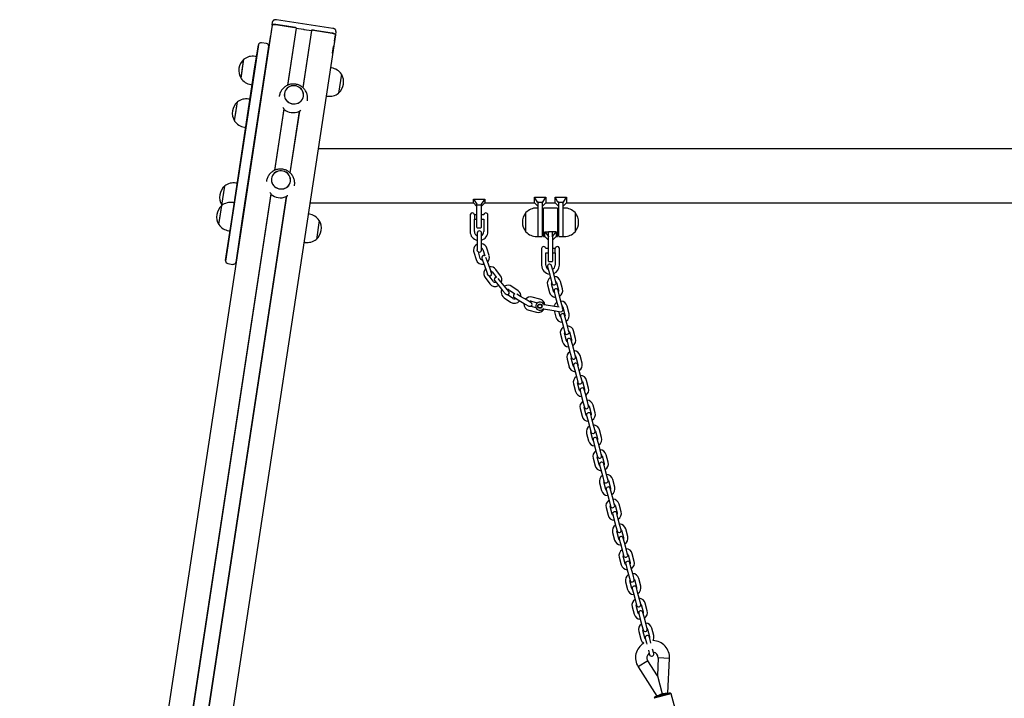
# Model space of a CAD drawing. Units: millimetres. Extents: x -4549 to 7852, y -2393 to 5107.
# Drawn here: x 2226 to 3611, y 1601 to 2555 of the extents above; entities that cross this region are included whole.
import ezdxf

# ---------------------------------------------------------------- set-up
doc = ezdxf.new("R2010")
doc.units = ezdxf.units.MM
doc.header["$LTSCALE"] = 10

msp = doc.modelspace()

# ---------------------------------------------------------------- linework, layer by layer
at = {"color": 7, "linetype": 'Continuous', "lineweight": 25}
for p, q in [((2580.8, 2547.1), (2581.6, 2551.8)), ((2666.2, 2542.6), (2587, 2554.7)), ((2580.9, 2547.1), (2225.8, 210.1)), ((2579.5, 2538.1), (2578.5, 2531.6)), ((2580.8, 2547.1), (2579.5, 2538.1)), ((2579.5, 2538.1), (2579.5, 2538.1)), ((2613.8, 2543.8), (2586, 2548)), ((2586.1, 2548), (2612.3, 2544)), ((2614.6, 2542.9), (2602.4, 2462.5)), ((2614.8, 2542.9), (2602.6, 2462.6)), ((2614.6, 2542.9), (2614.8, 2542.9)), ((2614.8, 2542.9), (2625.2, 2541.3)), ((2636.2, 2539.6), (2624, 2459.4)), ((2636.4, 2539.6), (2624.2, 2459.2)), ((2625.3, 2541.3), (2625.4, 2541.2)), ((2625.6, 2541.2), (2625.8, 2541.2)), ((2625.9, 2541.2), (2636.2, 2539.6)), ((2636.2, 2539.6), (2636.4, 2539.6)), ((2665.2, 2536), (2637.5, 2540.2)), ((2639, 2539.9), (2665.2, 2536)), ((2670.6, 2538.3), (2669.9, 2533.6)), ((2669.9, 2533.6), (2314.9, 197.3)), ((2572.9, 2521.3), (2566, 2522.4)), ((2578.3, 2530.4), (2576.9, 2521.4)), ((2576.9, 2521.4), (2576.9, 2521.1)), ((2578.5, 2531.6), (2578.3, 2530.4)), ((2668.5, 2524.5), (2667.6, 2518.1)), ((2668.5, 2524.5), (2668.6, 2524.6)), ((2668.6, 2524.6), (2669.9, 2533.6)), ((2556.8, 2488.4), (2561.5, 2519)), ((2561.7, 2519.9), (2556.9, 2488.6)), ((2571.6, 2486.4), (2576.3, 2517.7)), ((2665.9, 2507.6), (2666, 2507.8)), ((2666, 2507.8), (2667.4, 2516.9)), ((2667.4, 2516.9), (2667.6, 2518.1)), ((2537.2, 2472.4), (2541.2, 2499.1)), ((2539.4, 2487.1), (2541.2, 2499.1)), ((2559, 2502.9), (2557, 2503.2)), ((2524.6, 2276.7), (2556.8, 2488.4)), ((2556.9, 2488.6), (2524.8, 2277)), ((2537.2, 2472.4), (2539.4, 2487.1)), ((2539.4, 2274.8), (2571.6, 2486.4)), ((2664.5, 2487), (2662.8, 2487.2)), ((2678.4, 2478.3), (2674.3, 2451.6)), ((2551, 2463.7), (2553, 2463.4)), ((2528.1, 2412.4), (2532.1, 2439.1)), ((2530.3, 2427), (2532.1, 2439.1)), ((2549.9, 2442.9), (2547.9, 2443.2)), ((2591, 2447.4), (2590.9, 2446.8)), ((2630.5, 2440.8), (2630.6, 2441.4)), ((2656.8, 2447.7), (2658.5, 2447.4)), ((2528.1, 2412.4), (2530.3, 2427)), ((2597.4, 2429.5), (2584.2, 2342.8)), ((2597.5, 2429.1), (2584.4, 2343)), ((2618.9, 2425.9), (2605.9, 2339.7)), ((2619.2, 2426.1), (2606, 2339.6)), ((2541.9, 2403.7), (2543.9, 2403.4)), ((4993, 2373.4), (2645.5, 2373.4)), ((2572.8, 2327.7), (2572.8, 2327.2)), ((2510.1, 2294.2), (2514.2, 2320.9)), ((2512.3, 2308.9), (2514.2, 2320.9)), ((2531.9, 2324.8), (2530, 2325.1)), ((2612.3, 2321.2), (2612.4, 2321.7)), ((2579.2, 2309.8), (2259.5, 206)), ((2579.3, 2309.5), (2259.7, 205.9)), ((2600.8, 2306.2), (2281.1, 202.6)), ((2601, 2306.5), (2281.3, 202.7)), ((2510.1, 2294.2), (2512.3, 2308.9)), ((2864, 2302.4), (2880, 2302.4)), ((2864, 2297.3), (2864, 2302.4)), ((2864, 2302.4), (2869, 2295.2)), ((2880, 2302.4), (2875, 2295.2)), ((2880, 2302.4), (2880, 2297.3)), ((2954, 2298.3), (2950, 2305.4)), ((2950, 2305.4), (2966, 2305.4)), ((2950, 2297.3), (2950, 2305.4)), ((2961.9, 2298.3), (2966, 2305.4)), ((2966, 2305.4), (2966, 2297.3)), ((2983, 2298.3), (2979, 2305.4)), ((2979, 2305.4), (2995, 2305.4)), ((2979, 2297.3), (2979, 2305.4)), ((2990.9, 2298.3), (2995, 2305.4)), ((2995, 2305.4), (2995, 2297.3)), ((2505.9, 2266.7), (2510, 2293.4)), ((2508.2, 2281.4), (2510, 2293.4)), ((2510.1, 2294.2), (2510.4, 2293.8)), ((2527.8, 2297.3), (2525.8, 2297.6)), ((2634, 2297.3), (2864, 2297.3)), ((2864, 2297.3), (2869, 2292.3)), ((2869, 2294), (2869, 2295.2)), ((2869, 2277.3), (2869, 2294)), ((2875, 2294), (2869, 2294)), ((2875, 2292.3), (2880, 2297.3)), ((2875, 2295.2), (2875, 2294)), ((2875, 2294), (2875, 2277.3)), ((2880, 2297.3), (2950, 2297.3)), ((2950, 2297.3), (2955, 2292.3)), ((2955, 2290), (2953, 2290)), ((2955, 2298.3), (2954, 2298.3)), ((2954, 2298.3), (2955, 2297.2)), ((2955, 2298.3), (2961, 2298.3)), ((2955, 2297.2), (2955, 2298.3)), ((2955, 2297.2), (2955, 2297)), ((2955, 2273.9), (2955, 2297)), ((2961.9, 2298.3), (2961, 2298.3)), ((2961, 2297.2), (2961.9, 2298.3)), ((2961, 2297.2), (2961, 2298.3)), ((2961, 2292.3), (2966, 2297.3)), ((2961, 2297), (2961, 2297.2)), ((2961, 2297), (2961, 2270)), ((2962.5, 2250.4), (2962.5, 2289.6)), ((2982.1, 2290), (2962.9, 2290)), ((2966, 2297.3), (2979, 2297.3)), ((2979, 2297.3), (2984, 2292.3)), ((2982.5, 2289.6), (2982.5, 2250.4)), ((2984, 2298.3), (2983, 2298.3)), ((2983, 2298.3), (2984, 2297.2)), ((2984, 2298.3), (2990, 2298.3)), ((2984, 2297.2), (2984, 2298.3)), ((2984, 2297.2), (2984, 2297)), ((2984, 2270), (2984, 2297)), ((2990.9, 2298.3), (2990, 2298.3)), ((2990, 2297.2), (2990.9, 2298.3)), ((2990, 2297.2), (2990, 2298.3)), ((2990, 2292.3), (2995, 2297.3)), ((2990, 2297), (2990, 2297.2)), ((2990, 2297), (2990, 2273.9)), ((2992, 2290), (2990, 2290)), ((2995, 2297.3), (4400, 2297.3)), ((2505.9, 2266.7), (2508.2, 2281.4)), ((2524.8, 2277), (2515.4, 2215.5)), ((2515.5, 2216.4), (2524.6, 2276.7)), ((2530.1, 2213.3), (2539.4, 2274.8)), ((2633.3, 2281.3), (2631.6, 2281.6)), ((2647.1, 2272.6), (2643.1, 2245.9)), ((2859.5, 2273.2), (2859.5, 2256.8)), ((2859.8, 2273.5), (2859.7, 2273.3)), ((2859.8, 2273.5), (2859.8, 2281.4)), ((2865.5, 2280.4), (2865.5, 2274.2)), ((2869, 2280.3), (2865.5, 2280.3)), ((2865.5, 2274.3), (2869, 2274.3)), ((2865.5, 2256.8), (2865.5, 2274.2)), ((2865.5, 2274.2), (2865.5, 2274.2)), ((2865.5, 2274.2), (2865.5, 2274.2)), ((2869, 2262.7), (2869, 2277.3)), ((2878.5, 2280.3), (2875, 2280.3)), ((2875, 2277.3), (2875, 2262.7)), ((2875, 2274.3), (2878.5, 2274.3)), ((2878.5, 2274.3), (2878.5, 2256.8)), ((2884.5, 2280.3), (2884.5, 2280.3)), ((2884.5, 2274.3), (2884.5, 2280.3)), ((2884.5, 2256.8), (2884.5, 2274.3)), ((2938, 2256.5), (2938, 2283.5)), ((2955, 2250), (2955, 2273.9)), ((2962.5, 2280), (2961, 2280)), ((2984, 2280), (2982.5, 2280)), ((2990, 2273.9), (2990, 2250)), ((3007, 2283.5), (3007, 2257)), ((3007, 2283.5), (3007, 2275.1)), ((3007, 2275.1), (3007, 2256.5)), ((2519.8, 2258), (2521.8, 2257.7)), ((2869.4, 2262.3), (2874.6, 2262.3)), ((2961, 2270), (2961, 2250.4)), ((2961, 2260), (2962.5, 2260)), ((2982.5, 2260), (2984, 2260)), ((2984, 2250.4), (2984, 2270)), ((2869.5, 2254.8), (2869.5, 2248.3)), ((2869.5, 2248.3), (2869.5, 2237.3)), ((2875.5, 2248.3), (2875.5, 2254.8)), ((2875.5, 2237.3), (2875.5, 2248.3)), ((2953, 2250), (2955, 2250)), ((2955.4, 2250), (2960.6, 2250)), ((2962.9, 2250), (2964.5, 2250)), ((2964.5, 2256.7), (2969.5, 2256.7)), ((2964.5, 2250), (2964.5, 2256.7)), ((2964.5, 2256.7), (2969.5, 2250)), ((2964.5, 2250), (2969.5, 2245)), ((2969.5, 2250), (2969.5, 2256.7)), ((2969.5, 2250), (2969.5, 2249.7)), ((2969.5, 2230), (2969.5, 2249.7)), ((2975.1, 2256.7), (2969.9, 2256.7)), ((2975.5, 2250), (2980.5, 2256.7)), ((2975.5, 2250), (2975.5, 2256.7)), ((2980.5, 2256.7), (2975.5, 2256.7)), ((2975.5, 2245), (2980.5, 2250)), ((2975.5, 2249.7), (2975.5, 2250)), ((2975.5, 2249.7), (2975.5, 2230)), ((2980.5, 2256.7), (2980.5, 2250)), ((2980.5, 2250), (2982.1, 2250)), ((2984.4, 2250), (2989.6, 2250)), ((2990, 2250), (2992, 2250)), ((3007, 2257), (3007, 2256.5)), ((2625.6, 2242), (2627.2, 2241.8)), ((2869.5, 2237.3), (2869.5, 2231.1)), ((2875.5, 2230.8), (2875.5, 2237.3)), ((2877.2, 2231.8), (2879.9, 2222.8)), ((2886.1, 2223), (2883, 2233.5)), ((2960, 2233), (2960, 2233)), ((2960, 2233), (2960, 2227)), ((2969.5, 2233), (2966, 2233)), ((2979, 2233), (2975.5, 2233)), ((2979, 2226.9), (2979, 2233.1)), ((2984.7, 2234.1), (2984.7, 2226.2)), ((2864.7, 2228.1), (2867.9, 2217.5)), ((2873.6, 2219.2), (2871, 2228.2)), ((2875.9, 2219), (2878.1, 2212.9)), ((2883.8, 2215), (2881.7, 2220.6)), ((2960, 2227), (2960, 2209.5)), ((2966, 2209.5), (2966, 2227)), ((2966, 2227), (2969.5, 2227)), ((2969.5, 2215.4), (2969.5, 2230)), ((2975.5, 2230), (2975.5, 2215.4)), ((2975.5, 2227), (2979, 2227)), ((2979, 2226.9), (2979, 2209.5)), ((2979, 2226.9), (2979, 2226.9)), ((2985, 2209.5), (2985, 2225.9)), ((2518.8, 2211.9), (2525.7, 2210.8)), ((2878.1, 2212.9), (2881.8, 2202.6)), ((2881.8, 2202.6), (2883.9, 2196.8)), ((2887.5, 2204.6), (2883.8, 2215)), ((2889.7, 2198.5), (2887.5, 2204.6)), ((2902.3, 2194.7), (2895.8, 2203.5)), ((2968.3, 2207.3), (2970, 2201)), ((2969.9, 2215), (2975.1, 2215)), ((2975.8, 2202.6), (2974.1, 2208.9)), ((2978.6, 2191.9), (2975.8, 2202.6)), ((2880.5, 2192.3), (2887, 2183.4)), ((2891.8, 2187), (2886.3, 2194.5)), ((2890.9, 2200), (2896.5, 2192.5)), ((2902.8, 2186.4), (2899, 2191)), ((2970, 2201), (2972.8, 2190.4)), ((2972.8, 2190.4), (2974.4, 2184.1)), ((2980.2, 2185.6), (2978.6, 2191.9)), ((2894, 2187.6), (2898.2, 2182.6)), ((2898.2, 2182.6), (2905.1, 2174)), ((2909.8, 2177.9), (2902.8, 2186.4)), ((2913.9, 2172.8), (2909.8, 2177.9)), ((2914.6, 2174.7), (2922.3, 2169.5)), ((2927.1, 2173.5), (2917.9, 2179.7)), ((2968.3, 2182), (2971.1, 2171.3)), ((2976.9, 2172.9), (2974.1, 2183.5)), ((2980.8, 2185.3), (2983.6, 2174.6)), ((2989.4, 2176.2), (2986.6, 2186.8)), ((2905.1, 2174), (2909, 2169.3)), ((2907.3, 2163.9), (2916.4, 2157.8)), ((2919.8, 2162.7), (2912, 2168)), ((2921.7, 2164), (2927.2, 2160.7)), ((2930.3, 2165.8), (2925.2, 2168.9)), ((2939.8, 2160.2), (2930.3, 2165.8)), ((2957.5, 2161.9), (2946.8, 2164.6)), ((2977.5, 2172.5), (2979.1, 2166.2)), ((2979.1, 2166.2), (2981.9, 2155.6)), ((2984.9, 2167.8), (2983.3, 2174)), ((2987.7, 2157.1), (2984.9, 2167.8)), ((2927.2, 2160.7), (2936.7, 2155)), ((2935, 2156), (2935, 2155.4)), ((2936.7, 2155), (2942, 2151.9)), ((2945.3, 2156.8), (2939.8, 2160.2)), ((2952.3, 2149.8), (2945.2, 2151.6)), ((2945.4, 2158.8), (2954.2, 2156.6)), ((2962.5, 2148.1), (2977.4, 2145.7)), ((2978.3, 2151.6), (2963.5, 2154)), ((2984.6, 2150.6), (2978.3, 2151.6)), ((2981.9, 2155.6), (2983.2, 2150.9)), ((2989.4, 2150.8), (2987.7, 2157.1)), ((2990, 2150.5), (2992.8, 2139.8)), ((2998.6, 2141.4), (2995.8, 2152)), ((2942.1, 2146.2), (2952.8, 2143.5)), ((2977.4, 2145.7), (2986.8, 2144.2)), ((2977.8, 2145.7), (2980.2, 2136.5)), ((2986, 2138.1), (2984.3, 2144.6)), ((2986.6, 2137.7), (2988.3, 2131.4)), ((2994.1, 2132.9), (2992.4, 2139.2)), ((2988.3, 2131.4), (2991.1, 2120.8)), ((2991.1, 2120.8), (2992.7, 2114.5)), ((2996.9, 2122.3), (2994.1, 2132.9)), ((2998.5, 2116), (2996.9, 2122.3)), ((2986.6, 2112.4), (2989.4, 2101.7)), ((2995.2, 2103.2), (2992.4, 2113.9)), ((2999.2, 2115.7), (3002, 2105)), ((3007.8, 2106.6), (3005, 2117.2)), ((2995.8, 2102.9), (2997.5, 2096.6)), ((2997.5, 2096.6), (3000.3, 2086)), ((3003.3, 2098.1), (3001.6, 2104.4)), ((3006.1, 2087.5), (3003.3, 2098.1)), ((3000.3, 2086), (3001.9, 2079.7)), ((3004.4, 2068.4), (3001.6, 2079.1)), ((3007.7, 2081.2), (3006.1, 2087.5)), ((3008.3, 2080.8), (3011.1, 2070.2)), ((3016.9, 2071.7), (3014.1, 2082.4)), ((2995.8, 2077.5), (2998.6, 2066.9)), ((3005, 2068.1), (3006.6, 2061.8)), ((3012.4, 2063.3), (3010.8, 2069.6)), ((3006.6, 2061.8), (3009.4, 2051.1)), ((3009.4, 2051.1), (3011.1, 2044.9)), ((3015.2, 2052.7), (3012.4, 2063.3)), ((3016.9, 2046.4), (3015.2, 2052.7)), ((3004.9, 2042.7), (3007.7, 2032.1)), ((3013.5, 2033.6), (3010.7, 2044.3)), ((3017.5, 2046), (3020.3, 2035.4)), ((3026.1, 2036.9), (3023.3, 2047.6)), ((3014.1, 2033.3), (3015.8, 2027)), ((3015.8, 2027), (3018.6, 2016.3)), ((3021.6, 2028.5), (3019.9, 2034.8)), ((3024.4, 2017.9), (3021.6, 2028.5)), ((3018.6, 2016.3), (3020.2, 2010)), ((3022.7, 1998.8), (3019.9, 2009.4)), ((3026, 2011.6), (3024.4, 2017.9)), ((3026.7, 2011.2), (3029.5, 2000.6)), ((3035.3, 2002.1), (3032.5, 2012.7)), ((3014.1, 2007.9), (3016.9, 1997.3)), ((3023.3, 1998.4), (3025, 1992.2)), ((3030.8, 1993.7), (3029.1, 2000)), ((3025, 1992.2), (3027.8, 1981.5)), ((3027.8, 1981.5), (3029.4, 1975.2)), ((3033.6, 1983), (3030.8, 1993.7)), ((3035.2, 1976.8), (3033.6, 1983)), ((3023.3, 1973.1), (3026.1, 1962.5)), ((3031.9, 1964), (3029.1, 1974.6)), ((3035.8, 1976.4), (3038.6, 1965.8)), ((3044.4, 1967.3), (3041.6, 1977.9)), ((3032.5, 1963.6), (3034.1, 1957.3)), ((3034.1, 1957.3), (3036.9, 1946.7)), ((3039.9, 1958.9), (3038.3, 1965.2)), ((3042.7, 1948.2), (3039.9, 1958.9)), ((3036.9, 1946.7), (3038.6, 1940.4)), ((3041, 1929.2), (3038.2, 1939.8)), ((3044.4, 1941.9), (3042.7, 1948.2)), ((3045, 1941.6), (3047.8, 1931)), ((3053.6, 1932.5), (3050.8, 1943.1)), ((3032.4, 1938.3), (3035.2, 1927.6)), ((3041.6, 1928.8), (3043.3, 1922.5)), ((3049.1, 1924.1), (3047.4, 1930.3)), ((3043.3, 1922.5), (3046.1, 1911.9)), ((3046.1, 1911.9), (3047.7, 1905.6)), ((3051.9, 1913.4), (3049.1, 1924.1)), ((3053.5, 1907.1), (3051.9, 1913.4)), ((3041.6, 1903.5), (3044.4, 1892.8)), ((3050.2, 1894.4), (3047.4, 1905)), ((3054.2, 1906.8), (3057, 1896.1)), ((3062.8, 1897.7), (3060, 1908.3)), ((3050.8, 1894), (3052.5, 1887.7)), ((3052.5, 1887.7), (3055.3, 1877.1)), ((3058.3, 1889.2), (3056.6, 1895.5)), ((3061.1, 1878.6), (3058.3, 1889.2)), ((3055.3, 1877.1), (3056.9, 1870.8)), ((3059.4, 1859.5), (3056.5, 1870.2)), ((3062.7, 1872.3), (3061.1, 1878.6)), ((3063.3, 1872), (3066.1, 1861.3)), ((3071.9, 1862.9), (3069.1, 1873.5)), ((3050.7, 1868.7), (3053.5, 1858)), ((3060, 1859.2), (3061.6, 1852.9)), ((3067.4, 1854.4), (3065.8, 1860.7)), ((3061.6, 1852.9), (3064.4, 1842.3)), ((3064.4, 1842.3), (3066.1, 1836)), ((3070.2, 1843.8), (3067.4, 1854.4)), ((3071.9, 1837.5), (3070.2, 1843.8)), ((3059.9, 1833.8), (3062.7, 1823.2)), ((3068.5, 1824.7), (3065.7, 1835.4)), ((3072.5, 1837.2), (3075.3, 1826.5)), ((3081.1, 1828), (3078.3, 1838.7)), ((3069.1, 1824.4), (3070.8, 1818.1)), ((3070.8, 1818.1), (3073.6, 1807.5)), ((3076.6, 1819.6), (3074.9, 1825.9)), ((3079.4, 1809), (3076.6, 1819.6)), ((3073.6, 1807.5), (3075.2, 1801.2)), ((3081, 1802.7), (3079.4, 1809)), ((3081.7, 1802.3), (3084.5, 1791.7)), ((3090.3, 1793.2), (3087.5, 1803.9)), ((3069.1, 1799), (3071.9, 1788.4)), ((3077.7, 1789.9), (3074.9, 1800.6)), ((3078.3, 1789.6), (3079.9, 1783.3)), ((3085.7, 1784.8), (3084.1, 1791.1)), ((3079.9, 1783.3), (3082.7, 1772.6)), ((3088.6, 1774.2), (3085.7, 1784.8)), ((3090.2, 1767.9), (3088.6, 1774.2)), ((3078.2, 1764.2), (3081, 1753.6)), ((3082.7, 1772.6), (3084.4, 1766.4)), ((3086.8, 1755.1), (3084, 1765.7)), ((3090.8, 1767.5), (3093.6, 1756.9)), ((3099.4, 1758.4), (3096.6, 1769.1)), ((3087.5, 1754.7), (3089.1, 1748.5)), ((3089.1, 1748.5), (3091.9, 1737.8)), ((3094.9, 1750), (3093.3, 1756.3)), ((3097.7, 1739.4), (3094.9, 1750)), ((3091.9, 1737.8), (3093.6, 1731.5)), ((3099.4, 1733.1), (3097.7, 1739.4)), ((3100, 1732.7), (3102.8, 1722.1)), ((3108.6, 1723.6), (3105.8, 1734.2)), ((3087.4, 1729.4), (3090.2, 1718.8)), ((3096, 1720.3), (3093.2, 1730.9)), ((3096.6, 1719.9), (3098.3, 1713.6)), ((3104.1, 1715.2), (3102.4, 1721.5)), ((3098.3, 1713.6), (3101.1, 1703)), ((3106.9, 1704.5), (3104.1, 1715.2)), ((3108.5, 1698.3), (3106.9, 1704.5)), ((3096.6, 1694.6), (3099.4, 1683.9)), ((3101.1, 1703), (3102.7, 1696.7)), ((3105.2, 1685.5), (3102.4, 1696.1)), ((3109.1, 1697.9), (3111.9, 1687.3)), ((3117.8, 1688.8), (3114.9, 1699.4)), ((3105.8, 1685.1), (3107.4, 1678.8)), ((3107.4, 1678.8), (3108, 1676.7)), ((3113.2, 1680.4), (3111.6, 1686.6)), ((3113.8, 1678.3), (3113.2, 1680.4)), ((3110.2, 1668.2), (3111.9, 1661.9)), ((3117.7, 1663.4), (3116, 1669.7)), ((3109.4, 1653.4), (3095.9, 1644.8)), ((3122.8, 1632.3), (3109.4, 1653.4)), ((3124.1, 1657.3), (3122.8, 1632.3)), ((3140.1, 1656.5), (3124.1, 1657.3)), ((3137.5, 1607.8), (3140.1, 1656.5)), ((3095.9, 1644.8), (3122.1, 1603.7)), ((3122.8, 1632.3), (3129.5, 1607)), ((3142.4, 1607), (3118.2, 1600.6)), ((3119.6, 1603.1), (3139.9, 1608.4)), ((3129.5, 1607), (3122.1, 1603.7)), ((3137.5, 1607.8), (3129.5, 1607)), ((3129.5, 1607), (3137.5, 1607.8)), ((3142.4, 1607), (3139.9, 1608.4)), ((3139.9, 1608.4), (3139.9, 1608.4)), ((3154.1, 1562.5), (3142.4, 1607)), ((3119.6, 1603.1), (3118.2, 1600.6))]:
    msp.add_line(p, q, dxfattribs=at)
at = {"color": 7, "linetype": 'Continuous', "lineweight": 25, "flags": 128}
for points in [[(2586, 2548), (2585.1, 2548.1), (2584.1, 2548.2), (2583.2, 2548.1), (2582.5, 2548.1), (2581.8, 2547.9), (2581.3, 2547.7), (2581, 2547.4), (2580.8, 2547.1)], [(2580.9, 2547.1), (2581, 2547.4), (2581.4, 2547.7), (2581.9, 2547.9), (2582.5, 2548), (2583.3, 2548.1), (2584.2, 2548.1), (2585.1, 2548.1), (2586.1, 2548)], [(2665.2, 2536), (2666.1, 2535.8), (2667, 2535.5), (2667.9, 2535.3), (2668.6, 2535), (2669.2, 2534.6), (2669.6, 2534.3), (2669.8, 2533.9), (2669.9, 2533.6)], [(2669.9, 2533.6), (2669.9, 2533.9), (2669.6, 2534.3), (2669.2, 2534.6), (2668.6, 2535), (2667.9, 2535.3), (2667.1, 2535.6), (2666.2, 2535.8), (2665.2, 2536)], [(2598.2, 2451.2), (2598, 2449.1), (2598.3, 2447), (2598.9, 2445), (2599.8, 2443), (2601.1, 2441.3), (2602.6, 2439.7), (2604.4, 2438.4), (2606.4, 2437.5), (2608.5, 2436.8), (2610.7, 2436.4), (2612.9, 2436.5), (2615.1, 2436.8), (2617.2, 2437.5), (2619.2, 2438.5), (2620.9, 2439.8), (2622.4, 2441.4), (2623.5, 2443.2), (2624.4, 2445.1), (2624.9, 2447.2), (2625, 2449.3), (2624.8, 2451.4), (2624.2, 2453.4), (2623.2, 2455.3), (2622, 2457.1), (2620.4, 2458.6), (2618.6, 2459.9), (2616.7, 2460.9), (2614.5, 2461.6), (2612.3, 2461.9), (2610.1, 2461.9), (2607.9, 2461.6), (2605.8, 2460.9), (2603.9, 2459.8), (2602.2, 2458.5), (2600.7, 2457), (2599.5, 2455.2), (2598.7, 2453.3), (2598.2, 2451.2)], [(2611, 2436.4), (2613.2, 2436.5), (2615.4, 2436.9), (2617.4, 2437.6), (2619.4, 2438.7), (2621.1, 2440), (2622.5, 2441.6), (2623.6, 2443.4), (2624.4, 2445.3), (2624.9, 2447.4), (2625, 2449.5), (2624.7, 2451.6), (2624.1, 2453.6), (2623.1, 2455.5), (2621.8, 2457.3), (2620.3, 2458.8), (2618.4, 2460.1), (2616.4, 2461), (2614.3, 2461.6), (2612.1, 2461.9), (2609.9, 2461.9), (2607.7, 2461.5), (2605.6, 2460.8), (2603.7, 2459.7), (2602, 2458.4), (2600.6, 2456.8), (2599.4, 2455), (2598.6, 2453.1), (2598.2, 2451), (2598.1, 2448.9), (2598.3, 2446.8), (2599, 2444.8), (2599.9, 2442.8), (2601.2, 2441.1), (2602.8, 2439.6), (2604.6, 2438.3), (2606.6, 2437.4), (2608.7, 2436.7), (2611, 2436.4)], [(2592.8, 2316.8), (2595, 2316.8), (2597.2, 2317.2), (2599.3, 2318), (2601.2, 2319), (2602.9, 2320.3), (2604.3, 2321.9), (2605.5, 2323.7), (2606.3, 2325.7), (2606.7, 2327.7), (2606.8, 2329.8), (2606.5, 2331.9), (2605.9, 2334), (2604.9, 2335.9), (2603.6, 2337.6), (2602.1, 2339.1), (2600.3, 2340.4), (2598.3, 2341.4), (2596.1, 2342), (2593.9, 2342.3), (2591.7, 2342.2), (2589.5, 2341.8), (2587.4, 2341.1), (2585.5, 2340.1), (2583.8, 2338.7), (2582.4, 2337.1), (2581.2, 2335.4), (2580.4, 2333.4), (2580, 2331.3), (2579.9, 2329.2), (2580.1, 2327.1), (2580.8, 2325.1), (2581.8, 2323.2), (2583.1, 2321.4), (2584.6, 2319.9), (2586.4, 2318.7), (2588.4, 2317.7), (2590.6, 2317.1), (2592.8, 2316.8)], [(2580, 2331.6), (2579.9, 2329.5), (2580.1, 2327.4), (2580.7, 2325.3), (2581.6, 2323.4), (2582.9, 2321.6), (2584.4, 2320.1), (2586.2, 2318.8), (2588.2, 2317.8), (2590.3, 2317.1), (2592.5, 2316.8), (2594.8, 2316.8), (2597, 2317.2), (2599, 2317.9), (2601, 2318.9), (2602.7, 2320.2), (2604.2, 2321.7), (2605.4, 2323.5), (2606.2, 2325.5), (2606.7, 2327.5), (2606.8, 2329.6), (2606.6, 2331.7), (2606, 2333.8), (2605.1, 2335.7), (2603.8, 2337.4), (2602.3, 2339), (2600.5, 2340.3), (2598.5, 2341.3), (2596.4, 2341.9), (2594.2, 2342.3), (2591.9, 2342.3), (2589.7, 2341.9), (2587.7, 2341.2), (2585.7, 2340.2), (2584, 2338.9), (2582.5, 2337.3), (2581.3, 2335.6), (2580.5, 2333.6), (2580, 2331.6)], [(2983.6, 2174.6), (2983.7, 2173.4), (2983.6, 2172.8)], [(2977.8, 2171.3), (2977.4, 2171.8), (2976.9, 2172.9)], [(2989.4, 2149.3), (2989.5, 2149.8), (2989.4, 2150.8)], [(2987, 2136.4), (2986.5, 2137), (2986, 2138.1)], [(2992.8, 2139.8), (2992.9, 2138.6), (2992.8, 2138)], [(2996.1, 2101.6), (2995.7, 2102.1), (2995.2, 2103.2)], [(3002, 2105), (3002.1, 2103.8), (3001.9, 2103.2)], [(3005.3, 2066.8), (3004.9, 2067.3), (3004.4, 2068.4)], [(3011.1, 2070.2), (3011.2, 2069), (3011.1, 2068.3)], [(3014.5, 2032), (3014, 2032.5), (3013.5, 2033.6)], [(3020.3, 2035.4), (3020.4, 2034.2), (3020.3, 2033.5)], [(3023.6, 1997.2), (3023.2, 1997.7), (3022.7, 1998.8)], [(3029.5, 2000.6), (3029.6, 1999.4), (3029.4, 1998.7)], [(3032.8, 1962.4), (3032.4, 1962.9), (3031.9, 1964)], [(3038.6, 1965.8), (3038.7, 1964.6), (3038.6, 1963.9)], [(3042, 1927.6), (3041.5, 1928.1), (3041, 1929.2)], [(3047.8, 1931), (3047.9, 1929.7), (3047.8, 1929.1)], [(3051.1, 1892.7), (3050.7, 1893.3), (3050.2, 1894.4)], [(3057, 1896.1), (3057.1, 1894.9), (3056.9, 1894.3)], [(3060.3, 1857.9), (3059.9, 1858.4), (3059.4, 1859.5)], [(3066.1, 1861.3), (3066.2, 1860.1), (3066.1, 1859.5)], [(3069.5, 1823.1), (3069, 1823.6), (3068.5, 1824.7)], [(3075.3, 1826.5), (3075.4, 1825.3), (3075.3, 1824.6)], [(3078.6, 1788.3), (3078.2, 1788.8), (3077.7, 1789.9)], [(3084.5, 1791.7), (3084.6, 1790.5), (3084.4, 1789.8)], [(3087.8, 1753.5), (3087.4, 1754), (3086.8, 1755.1)], [(3093.6, 1756.9), (3093.7, 1755.7), (3093.6, 1755)], [(3097, 1718.7), (3096.5, 1719.2), (3096, 1720.3)], [(3102.8, 1722.1), (3102.9, 1720.9), (3102.8, 1720.2)], [(3106.1, 1683.9), (3105.7, 1684.4), (3105.2, 1685.5)], [(3111.9, 1687.3), (3112, 1686), (3111.9, 1685.4)]]:
    msp.add_lwpolyline(points, dxfattribs=at)
at = {"color": 7, "linetype": 'Continuous', "lineweight": 25}
for radius in [3, 2.5]:
    msp.add_circle((2957.6, 2152), radius, dxfattribs=at)
for centre, radius, start, end in [((2612.3, 2540.8), 3.19, 41.926, 89.4638), ((2613.9, 2544.7), 0.974, 259.8009, 349.711), ((2625.1, 2540.7), 0.55, 71.1359, 81.6128), ((2625.6, 2541.7), 0.571, 251.2805, 271.4395), ((2625.8, 2540.6), 0.55, 81.1072, 91.5841), ((2638.1, 2536.9), 3.19, 73.2562, 120.794), ((2637.6, 2541.1), 0.974, 173.009, 262.9191), ((2565.4, 2518.4), 4, 81.36, 158.5214), ((2572.3, 2517.4), 4, 4.1986, 81.36), ((2565.4, 2518.4), 4, 158.5214, 171.36), ((2572.3, 2517.4), 4, 351.36, 4.1986), ((2554.7, 2483.4), 20.7, 130.7137, 212.0063), ((2553.9, 2482.9), 20.6, 81.36, 128.2174), ((2661.4, 2466.6), 20.6, 34.5026, 81.36), ((2554.1, 2484), 20.6, 214.5026, 261.36), ((2660.8, 2467.3), 20.7, 310.7137, 32.0063), ((2545.6, 2423.4), 20.7, 130.7137, 212.0063), ((2544.8, 2422.9), 20.6, 81.36, 128.2174), ((2661.6, 2467.7), 20.6, 261.36, 308.2174), ((2610.9, 2445.1), 21, 230.4894, 292.2306), ((2545, 2424), 20.6, 214.5026, 261.36), ((2527.7, 2305.2), 20.7, 130.7137, 212.0063), ((2526.9, 2304.8), 20.6, 81.36, 128.2174), ((2592.7, 2325.4), 21, 230.4894, 292.2306), ((2523.5, 2277.7), 20.7, 130.7137, 212.0063), ((2522.7, 2277.3), 20.6, 81.36, 128.2174), ((2953, 2269.4), 20.6, 90, 136.8574), ((2962.9, 2289.6), 0.4, 90, 180), ((2982.1, 2289.6), 0.4, 0, 90), ((2992, 2269.4), 20.6, 43.1426, 90), ((2630.2, 2261), 20.6, 34.5026, 81.36), ((2629.5, 2261.6), 20.7, 310.7137, 32.0063), ((2862.5, 2280), 3, 90, 153.2563), ((2862.5, 2280), 3, 6.6998, 90), ((2881.5, 2280), 3, 90, 175.2198), ((2881.5, 2280), 3, 4.7802, 90), ((2953.7, 2270), 20.7, 139.3537, 220.6463), ((2991.3, 2270), 20.7, 319.3537, 40.6463), ((2522.9, 2278.4), 20.6, 214.5026, 261.36), ((2869.4, 2262.7), 0.4, 180, 270), ((2872.5, 2254.8), 3, 0, 180), ((2874.6, 2262.7), 0.4, 270, 0), ((2630.3, 2262.1), 20.6, 261.36, 308.2174), ((2872, 2256.8), 12.5, 180, 258.463), ((2872, 2256.8), 6.5, 180, 247.3801), ((2872, 2256.8), 6.5, 302.579, 0), ((2872, 2256.8), 12.5, 286.2602, 0), ((2953, 2270.5), 20.6, 223.1426, 270), ((2955.4, 2250.4), 0.4, 180, 270), ((2960.6, 2250.4), 0.4, 270, 0), ((2962.9, 2250.4), 0.4, 180, 270), ((2982.1, 2250.4), 0.4, 270, 0), ((2984.4, 2250.4), 0.4, 180, 270), ((2989.6, 2250.4), 0.4, 270, 0), ((2992, 2270.5), 20.6, 270, 316.8574), ((2873.8, 2230.8), 9.5, 117.3178, 180), ((2873.8, 2230.8), 9.5, 180, 196.6402), ((2872.5, 2230.8), 3, 239.2321, 0), ((2873.8, 2230.8), 9.5, 16.6402, 80.0579), ((2873.8, 2230.8), 3.5, 16.6402, 62.0545), ((2963, 2232.7), 3, 90, 175.2198), ((2963, 2232.7), 3, 4.7802, 90), ((2982, 2232.7), 3, 90, 173.3002), ((2982, 2232.7), 3, 26.7437, 90), ((2519.4, 2215.8), 4, 171.36, 184.1986), ((2877, 2220.2), 9.5, 196.6402, 281.1604), ((2877, 2220.2), 3.5, 196.6402, 265.9619), ((2878.8, 2220.1), 3, 68.0822, 199.684), ((2877, 2220.2), 9.5, 318.5892, 16.6402), ((2519.4, 2215.8), 4, 184.1986, 261.36), ((2526.3, 2214.8), 4, 261.36, 338.5214), ((2526.3, 2214.8), 4, 338.5214, 351.36), ((2888.1, 2197.9), 9.5, 137.0017, 180), ((2888.1, 2197.9), 9.5, 36.3242, 99.7418), ((2972.5, 2209.5), 12.5, 180, 263.2099), ((2972.5, 2209.5), 6.5, 180, 239.8345), ((2971.2, 2208.1), 3, 14.75, 194.75), ((2969.9, 2215.4), 0.4, 180, 270), ((2975.1, 2215.4), 0.4, 270, 0), ((2972.5, 2209.5), 6.5, 297.2837, 0), ((2972.5, 2209.5), 12.5, 291.2295, 0), ((2888.1, 2197.9), 9.5, 180, 216.3242), ((2886.8, 2197.5), 3, 258.9161, 19.684), ((2888.1, 2197.9), 3.5, 36.3242, 81.7385), ((2896.3, 2189.5), 3, 87.7662, 219.3679), ((2894.6, 2189.1), 9.5, 338.2732, 36.3242), ((2977.4, 2184.4), 9.5, 123.1585, 194.75), ((2977.4, 2184.4), 9.5, 14.75, 86.3415), ((2894.6, 2189.1), 9.5, 216.3242, 300.8444), ((2894.6, 2189.1), 3.5, 216.3242, 285.6459), ((2912.6, 2171.8), 9.5, 156.6857, 180), ((2912.6, 2171.8), 9.5, 56.0082, 119.4258), ((2912.6, 2171.8), 3.5, 56.0082, 101.4224), ((2977.4, 2184.4), 3.5, 163.7473, 194.75), ((2977.3, 2184.9), 3, 194.75, 14.75), ((2980.4, 2173.3), 3, 14.75, 194.75), ((2977.4, 2184.4), 3.5, 14.75, 45.7527), ((2980.2, 2173.8), 9.5, 303.1585, 14.75), ((2912.6, 2171.8), 9.5, 180, 236.0082), ((2911.6, 2170.9), 3, 278.6, 39.3679), ((2921.7, 2165.6), 3.5, 236.0082, 305.3298), ((2923.2, 2166.6), 3, 107.4502, 239.0519), ((2921.7, 2165.6), 9.5, 357.9572, 56.0082), ((2944.5, 2155.4), 9.5, 75.6921, 139.1097), ((2955.2, 2152.7), 9.5, 6.9516, 75.6921), ((2980.2, 2173.8), 9.5, 194.75, 266.3415), ((2921.7, 2165.6), 9.5, 236.0082, 320.5283), ((2944.5, 2155.4), 9.5, 180, 255.6921), ((2944.5, 2155.4), 3.5, 75.6921, 121.1064), ((2943.8, 2154.3), 3, 298.284, 59.0519), ((2957.6, 2152), 5.75, 27.1727, 314.4903), ((2955.2, 2152.7), 9.5, 255.6921, 330.1038), ((2962.4, 2147.1), 1, 80.8315, 134.4903), ((2963.6, 2155), 1, 207.1727, 260.8315), ((2986.6, 2149.6), 9.5, 123.1585, 166.4799), ((2987.2, 2147.2), 3, 260.8315, 44.6749), ((2986.6, 2149.6), 9.5, 14.75, 86.3415), ((2986.6, 2149.6), 3.5, 14.75, 45.7527), ((2989.4, 2138.9), 9.5, 194.75, 266.3415), ((2989.5, 2138.5), 3, 14.75, 194.75), ((2989.4, 2138.9), 9.5, 303.1585, 14.75), ((2995.8, 2114.8), 9.5, 123.1585, 194.75), ((2995.8, 2114.8), 9.5, 14.75, 86.3415), ((2995.8, 2114.8), 3.5, 163.7473, 194.75), ((2995.6, 2115.3), 3, 194.75, 14.75), ((2998.7, 2103.6), 3, 14.75, 194.75), ((2995.8, 2114.8), 3.5, 14.75, 45.7527), ((2998.6, 2104.1), 9.5, 303.1585, 14.75), ((2998.6, 2104.1), 9.5, 194.75, 266.3415), ((3004.9, 2080), 9.5, 123.1585, 194.75), ((3004.9, 2080), 3.5, 163.7473, 194.75), ((3004.8, 2080.4), 3, 194.75, 14.75), ((3004.9, 2080), 9.5, 14.75, 86.3415), ((3004.9, 2080), 3.5, 14.75, 45.7527), ((3007.7, 2069.3), 9.5, 194.75, 266.3415), ((3007.9, 2068.8), 3, 14.75, 194.75), ((3007.7, 2069.3), 9.5, 303.1585, 14.75), ((3014.1, 2045.1), 9.5, 123.1585, 194.75), ((3014.1, 2045.1), 9.5, 14.75, 86.3415), ((3014.1, 2045.1), 3.5, 163.7473, 194.75), ((3014, 2045.6), 3, 194.75, 14.75), ((3017, 2034), 3, 14.75, 194.75), ((3014.1, 2045.1), 3.5, 14.75, 45.7527), ((3016.9, 2034.5), 9.5, 303.1585, 14.75), ((3016.9, 2034.5), 9.5, 194.75, 266.3415), ((3023.3, 2010.3), 9.5, 123.1585, 194.75), ((3023.3, 2010.3), 3.5, 163.7473, 194.75), ((3023.1, 2010.8), 3, 194.75, 14.75), ((3023.3, 2010.3), 9.5, 14.75, 86.3415), ((3023.3, 2010.3), 3.5, 14.75, 45.7527), ((3026.1, 1999.7), 9.5, 194.75, 266.3415), ((3026.2, 1999.2), 3, 14.75, 194.75), ((3026.1, 1999.7), 9.5, 303.1585, 14.75), ((3032.4, 1975.5), 9.5, 123.1585, 194.75), ((3032.4, 1975.5), 9.5, 14.75, 86.3415), ((3032.4, 1975.5), 3.5, 163.7473, 194.75), ((3032.3, 1976), 3, 194.75, 14.75), ((3035.4, 1964.4), 3, 14.75, 194.75), ((3032.4, 1975.5), 3.5, 14.75, 45.7527), ((3035.2, 1964.9), 9.5, 303.1585, 14.75), ((3035.2, 1964.9), 9.5, 194.75, 266.3415), ((3041.6, 1940.7), 9.5, 123.1585, 194.75), ((3041.6, 1940.7), 3.5, 163.7473, 194.75), ((3041.5, 1941.2), 3, 194.75, 14.75), ((3041.6, 1940.7), 9.5, 14.75, 86.3415), ((3041.6, 1940.7), 3.5, 14.75, 45.7527), ((3044.4, 1930.1), 9.5, 194.75, 266.3415), ((3044.5, 1929.6), 3, 14.75, 194.75), ((3044.4, 1930.1), 9.5, 303.1585, 14.75), ((3050.8, 1905.9), 9.5, 123.1585, 194.75), ((3050.8, 1905.9), 9.5, 14.75, 86.3415), ((3050.8, 1905.9), 3.5, 163.7473, 194.75), ((3050.6, 1906.4), 3, 194.75, 14.75), ((3053.7, 1894.8), 3, 14.75, 194.75), ((3050.8, 1905.9), 3.5, 14.75, 45.7527), ((3053.6, 1895.2), 9.5, 303.1585, 14.75), ((3053.6, 1895.2), 9.5, 194.75, 266.3415), ((3059.9, 1871.1), 9.5, 123.1585, 194.75), ((3059.9, 1871.1), 3.5, 163.7473, 194.75), ((3059.8, 1871.6), 3, 194.75, 14.75), ((3059.9, 1871.1), 9.5, 14.75, 86.3415), ((3059.9, 1871.1), 3.5, 14.75, 45.7527), ((3062.7, 1860.4), 9.5, 194.75, 266.3415), ((3062.9, 1860), 3, 14.75, 194.75), ((3062.7, 1860.4), 9.5, 303.1585, 14.75), ((3069.1, 1836.3), 9.5, 123.1585, 194.75), ((3069.1, 1836.3), 9.5, 14.75, 86.3415), ((3069.1, 1836.3), 3.5, 163.7473, 194.75), ((3069, 1836.7), 3, 194.75, 14.75), ((3069.1, 1836.3), 3.5, 14.75, 45.7527), ((3071.9, 1825.6), 9.5, 194.75, 266.3415), ((3072, 1825.1), 3, 14.75, 194.75), ((3071.9, 1825.6), 9.5, 303.1585, 14.75), ((3078.3, 1801.4), 9.5, 123.1585, 194.75), ((3078.3, 1801.4), 3.5, 163.7473, 194.75), ((3078.1, 1801.9), 3, 194.75, 14.75), ((3078.3, 1801.4), 9.5, 14.75, 86.3415), ((3078.3, 1801.4), 3.5, 14.75, 45.7527), ((3081.1, 1790.8), 9.5, 194.75, 266.3415), ((3081.2, 1790.3), 3, 14.75, 194.75), ((3081.1, 1790.8), 9.5, 303.1585, 14.75), ((3087.4, 1766.6), 9.5, 123.1585, 194.75), ((3087.4, 1766.6), 9.5, 14.75, 86.3415), ((3087.4, 1766.6), 3.5, 163.7473, 194.75), ((3087.3, 1767.1), 3, 194.75, 14.75), ((3087.4, 1766.6), 3.5, 14.75, 45.7527), ((3090.2, 1756), 9.5, 194.75, 266.3415), ((3090.4, 1755.5), 3, 14.75, 194.75), ((3090.2, 1756), 9.5, 303.1585, 14.75), ((3096.6, 1731.8), 9.5, 123.1585, 194.75), ((3096.6, 1731.8), 3.5, 163.7473, 194.75), ((3096.5, 1732.3), 3, 194.75, 14.75), ((3096.6, 1731.8), 9.5, 14.75, 86.3415), ((3096.6, 1731.8), 3.5, 14.75, 45.7527), ((3099.4, 1721.2), 9.5, 194.75, 266.3415), ((3099.5, 1720.7), 3, 14.75, 194.75), ((3099.4, 1721.2), 9.5, 303.1585, 14.75), ((3105.8, 1697), 9.5, 123.1585, 194.75), ((3105.8, 1697), 9.5, 14.75, 86.3415), ((3105.8, 1697), 3.5, 163.7473, 194.75), ((3105.6, 1697.5), 3, 194.75, 14.75), ((3105.8, 1697), 3.5, 14.75, 45.7527), ((3116.1, 1657.7), 24, 121.2599, 212.4947), ((3108.6, 1686.4), 9.5, 194.75, 238.8661), ((3108.7, 1685.9), 3, 14.75, 194.75), ((3108.6, 1686.4), 9.5, 330.6339, 14.75), ((3116.1, 1657.7), 24, 357.0053, 88.2401), ((3116.1, 1657.7), 8, 126.7743, 212.4947), ((3114.8, 1662.7), 3, 194.75, 14.75), ((3116.1, 1657.7), 8, 357.0053, 82.7257)]:
    msp.add_arc(centre, radius, start, end, dxfattribs=at)
for points, knots in [([(2587, 2554.7), (2586.8, 2554.7), (2586.3, 2554.8), (2585.2, 2554.8), (2584.2, 2554.6), (2583.2, 2554.2), (2582.5, 2553.7), (2581.9, 2553), (2581.7, 2552.3), (2581.6, 2551.9), (2581.6, 2551.8)], [0, 0, 0, 0, 0.084698, 0.249796, 0.442796, 0.566032, 0.691007, 0.821004, 0.954847, 1, 1, 1, 1]), ([(2670.6, 2538.3), (2670.7, 2538.6), (2670.7, 2539.3), (2670.4, 2540.1), (2670, 2540.8), (2669.4, 2541.4), (2668.7, 2541.9), (2667.8, 2542.3), (2667, 2542.5), (2666.4, 2542.6), (2666.2, 2542.6)], [0, 0, 0, 0, 0.145231, 0.269342, 0.384384, 0.49757, 0.618159, 0.761393, 0.931388, 1, 1, 1, 1]), ([(2630.6, 2441.4), (2630.7, 2442.2), (2630.9, 2443.8), (2630.8, 2446.3), (2630.4, 2448.8), (2629.7, 2451.2), (2628.7, 2453.5), (2627.4, 2455.6), (2625.9, 2457.6), (2624.2, 2459.3), (2622.2, 2460.9), (2620.1, 2462.2), (2617.8, 2463.2), (2615.4, 2463.9), (2612.9, 2464.3), (2610.4, 2464.4), (2607.9, 2464.2), (2605.4, 2463.7), (2603, 2462.9), (2600.7, 2461.7), (2598.6, 2460.3), (2596.7, 2458.6), (2595, 2456.7), (2593.5, 2454.6), (2592.4, 2452.3), (2591.5, 2449.9), (2591.2, 2448.2), (2591, 2447.4)], [0, 0, 0, 0, 0.037388, 0.077369, 0.117219, 0.15695, 0.196582, 0.236139, 0.275649, 0.315146, 0.354665, 0.394239, 0.433903, 0.473685, 0.513608, 0.553684, 0.593913, 0.634285, 0.674779, 0.715365, 0.756007, 0.796666, 0.837303, 0.877881, 0.918372, 0.958752, 1, 1, 1, 1]), ([(2595.9, 2431.2), (2596.1, 2431), (2596.5, 2430.5), (2597.1, 2429.9), (2597.4, 2429.4), (2597.6, 2429.1), (2597.6, 2429), (2597.6, 2428.9)], [0, 0, 0, 0, 0.287825, 0.517574, 0.710337, 0.904025, 1, 1, 1, 1]), ([(2618.8, 2425.7), (2618.9, 2425.8), (2618.9, 2425.9), (2619.2, 2426.2), (2619.7, 2426.5), (2620.3, 2426.9), (2620.8, 2427.2), (2621.1, 2427.4), (2621.1, 2427.4)], [0, 0, 0, 0, 0.167672, 0.335005, 0.510802, 0.71208, 0.95082, 1, 1, 1, 1]), ([(2612.4, 2321.8), (2612.5, 2322.6), (2612.7, 2324.2), (2612.6, 2326.6), (2612.2, 2329.1), (2611.5, 2331.5), (2610.5, 2333.8), (2609.2, 2335.9), (2607.7, 2337.9), (2606, 2339.7), (2604, 2341.2), (2601.9, 2342.5), (2599.6, 2343.5), (2597.2, 2344.3), (2594.7, 2344.7), (2592.2, 2344.8), (2589.7, 2344.6), (2587.2, 2344), (2584.8, 2343.2), (2582.5, 2342.1), (2580.4, 2340.6), (2578.5, 2338.9), (2576.8, 2337), (2575.4, 2334.9), (2574.2, 2332.6), (2573.3, 2330.2), (2573, 2328.6), (2572.8, 2327.7)], [0, 0, 0, 0, 0.037388, 0.077369, 0.117219, 0.15695, 0.196582, 0.236139, 0.275649, 0.315146, 0.354665, 0.394239, 0.433903, 0.473685, 0.513608, 0.553684, 0.593913, 0.634285, 0.674779, 0.715365, 0.756007, 0.796666, 0.837303, 0.877881, 0.918372, 0.958752, 1, 1, 1, 1]), ([(2577.7, 2311.6), (2578, 2311.3), (2578.4, 2310.9), (2578.9, 2310.3), (2579.2, 2309.8), (2579.4, 2309.4), (2579.4, 2309.3), (2579.4, 2309.3)], [0, 0, 0, 0, 0.287825, 0.517574, 0.710337, 0.904025, 1, 1, 1, 1]), ([(2600.7, 2306), (2600.7, 2306.1), (2600.7, 2306.3), (2601, 2306.5), (2601.5, 2306.9), (2602.1, 2307.3), (2602.6, 2307.6), (2602.9, 2307.7), (2602.9, 2307.7)], [0, 0, 0, 0, 0.167672, 0.335005, 0.510802, 0.71208, 0.95082, 1, 1, 1, 1]), ([(2859.5, 2273.2), (2859.5, 2273.2), (2859.5, 2273.2), (2859.6, 2273.2), (2859.7, 2273.3), (2859.7, 2273.3)], [0, 0, 0, 0, 0.195882, 0.924247, 1, 1, 1, 1]), ([(2865.5, 2274.2), (2865.5, 2274.2), (2865.5, 2274.2), (2865.5, 2274.2), (2865.5, 2274.2)], [0, 0, 0, 0, 0.341137, 1, 1, 1, 1]), ([(2969.9, 2256.7), (2969.9, 2256.7), (2969.8, 2256.7), (2969.8, 2256.7), (2969.7, 2256.6), (2969.5, 2256.2), (2969.5, 2255.9), (2969.5, 2255.7), (2969.5, 2255.7)], [0, 0, 0, 0, 0.043514, 0.097947, 0.191045, 0.445757, 0.996116, 1, 1, 1, 1]), ([(2975.1, 2256.7), (2975.1, 2256.7), (2975.1, 2256.7), (2975.2, 2256.7), (2975.3, 2256.6), (2975.5, 2256.2), (2975.5, 2255.9), (2975.5, 2255.7), (2975.5, 2255.7)], [0, 0, 0, 0, 0.0435141, 0.0979472, 0.1910451, 0.4457566, 0.9961156, 1, 1, 1, 1]), ([(2869.8, 2229.6), (2869.7, 2229.8), (2869.5, 2230.3), (2869.5, 2230.9), (2869.5, 2231.1)], [0, 0, 0, 0, 0.510261, 1, 1, 1, 1]), ([(2871, 2228.2), (2871, 2228.2), (2870.9, 2228.2), (2870.8, 2228.4), (2870.5, 2228.7), (2870.1, 2229.1), (2869.9, 2229.4), (2869.8, 2229.6)], [0, 0, 0, 0, 0.15602, 0.355413, 0.563761, 0.79324, 1, 1, 1, 1]), ([(2979, 2226.9), (2979, 2226.9), (2979, 2226.9), (2979, 2226.9), (2979, 2226.9)], [0, 0, 0, 0, 0.341137, 1, 1, 1, 1]), ([(2984.8, 2226), (2984.7, 2226.1), (2984.7, 2226.1), (2984.7, 2226.2), (2984.7, 2226.2)], [0, 0, 0, 0, 0.888443, 1, 1, 1, 1]), ([(2984.8, 2226), (2984.8, 2226), (2985, 2225.9), (2985, 2225.9), (2985, 2225.9)], [0, 0, 0, 0, 0.384275, 1, 1, 1, 1]), ([(2884.8, 2195.4), (2884.6, 2195.6), (2884.2, 2196), (2884, 2196.6), (2883.9, 2196.8)], [0, 0, 0, 0, 0.5102611, 1, 1, 1, 1]), ([(2886.3, 2194.5), (2886.3, 2194.5), (2886.2, 2194.5), (2886, 2194.6), (2885.7, 2194.8), (2885.2, 2195.1), (2884.9, 2195.3), (2884.8, 2195.4)], [0, 0, 0, 0, 0.15602, 0.355413, 0.563761, 0.79324, 1, 1, 1, 1]), ([(2910.3, 2168.3), (2910, 2168.5), (2909.6, 2168.7), (2909.2, 2169.1), (2909.1, 2169.3)], [0, 0, 0, 0, 0.510261, 1, 1, 1, 1]), ([(2912, 2168), (2912, 2168), (2912, 2168), (2911.8, 2168), (2911.4, 2168), (2910.8, 2168.1), (2910.5, 2168.3), (2910.3, 2168.3)], [0, 0, 0, 0, 0.15602, 0.355413, 0.563761, 0.79324, 1, 1, 1, 1]), ([(2943.5, 2151.4), (2943.2, 2151.4), (2942.7, 2151.5), (2942.2, 2151.8), (2942, 2151.9)], [0, 0, 0, 0, 0.5102611, 1, 1, 1, 1]), ([(2945.2, 2151.6), (2945.2, 2151.6), (2945.2, 2151.6), (2945, 2151.5), (2944.6, 2151.4), (2944, 2151.4), (2943.7, 2151.4), (2943.5, 2151.4)], [0, 0, 0, 0, 0.15602, 0.355413, 0.563761, 0.79324, 1, 1, 1, 1])]:
    msp.add_open_spline(points, degree=3, knots=knots, dxfattribs=at)

doc.saveas('drawing.dxf')
